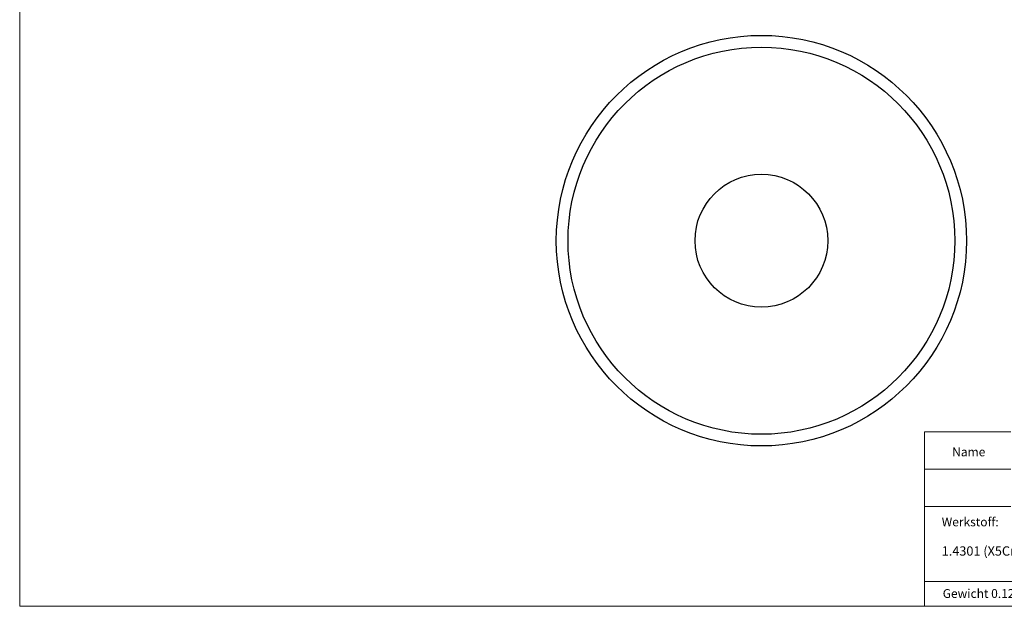
# Model space of a CAD drawing. Units: millimetres. Extents: x 7 to 438, y 7 to 308.
# Drawn here: x 7 to 260, y 7 to 158 of the extents above; entities that cross this region are included whole.
import ezdxf

# ---------------------------------------------------------------- set-up
doc = ezdxf.new("R2010")
doc.units = ezdxf.units.MM
doc.header["$LTSCALE"] = 1.5
doc.styles.add('SLDTEXTSTYLE0', font='TXT', dxfattribs={"width": 0.75})

msp = doc.modelspace()

# ---------------------------------------------------------------- linework, layer by layer
at = {"color": 7, "linetype": 'Continuous', "lineweight": 18}
for p, q in [((7.5, 307.5), (7.5, 7.5)), ((239.1, 52.13), (261.19, 52.13)), ((239.1, 52.13), (239.1, 42.56)), ((239.1, 42.56), (261.19, 42.56)), ((239.1, 33), (239.1, 42.56)), ((261.19, 33), (239.1, 33)), ((239.1, 33), (239.1, 13.88)), ((239.1, 13.88), (438, 13.88)), ((239.1, 7.5), (239.1, 13.88)), ((7.5, 7.5), (438, 7.5))]:
    msp.add_line(p, q, dxfattribs=at)
at = {"color": 7, "linetype": 'Continuous', "lineweight": 25}
for radius in [52.5, 49.5, 17]:
    msp.add_circle((197.36, 100.99), radius, dxfattribs=at)

# ---------------------------------------------------------------- texts
at = {"color": 7, "linetype": 'Continuous', "lineweight": 0, "style": 'SLDTEXTSTYLE0'}
for s, insert, char_height, attachment_point in [('Name', (250.43, 48.11), 2.25, 2), ('Werkstoff:', (243.51, 30.2), 2.25, 1), ('1.4301 (X5CrNi18-10)', (243.51, 22.83), 2.3813, 1), ('Gewicht 0.120 kg', (255.86, 11.89), 2.25, 2)]:
    msp.add_mtext(s, dxfattribs=dict(at, insert=insert, char_height=char_height, attachment_point=attachment_point))

doc.saveas('drawing.dxf')
